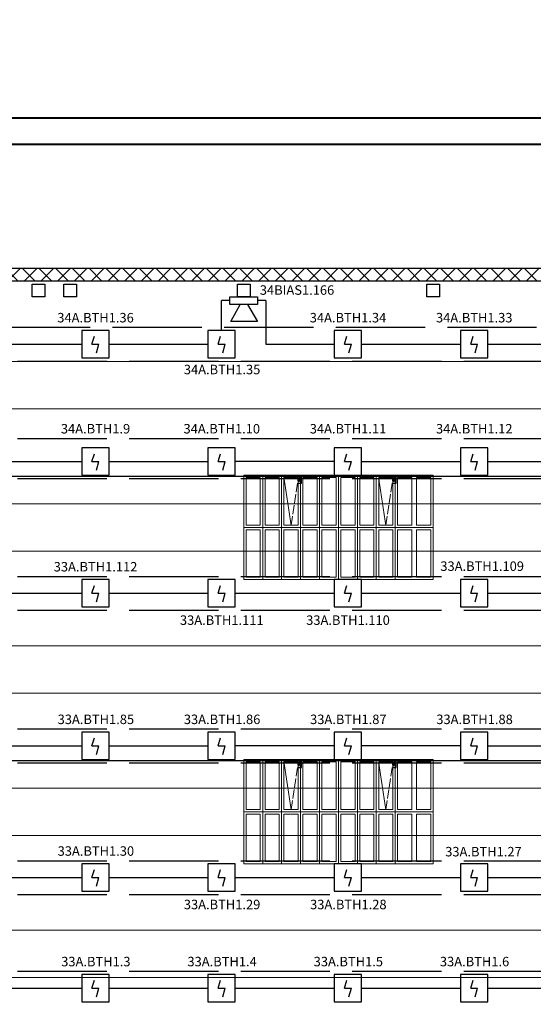
# Model space of a CAD drawing. Units: inches. Extents: x 2567002 to 127855607, y -185715599 to 1674879.
# Drawn here: x 2772991 to 2779896, y 1595738 to 1608962 of the extents above; entities that cross this region are included whole.
import ezdxf

# ---------------------------------------------------------------- set-up
doc = ezdxf.new("R2010")
doc.units = ezdxf.units.IN
doc.header["$MEASUREMENT"] = 0
doc.linetypes.add('ACAD_ISO02W100', pattern=[15, 12, -3])
for name, color, linetype, lineweight in [('24 В', 3, 'Continuous', 30), ('АР', 7, 'Continuous', 30), ('АУПС', 1, 'Continuous', 30), ('ДИП', 1, 'Continuous', 30), ('Лоток', 253, 'ACAD_ISO02W100', 30), ('Оповещение', 3, 'Continuous', 30), ('Рамка', 7, 'Continuous', 40), ('Фонари', 66, 'ACAD_ISO02W100', 15), ('Шлейф АУПС', 1, 'Continuous', 30)]:
    doc.layers.add(name, color=color, linetype=linetype, lineweight=lineweight)
doc.layers.add('П.З.', color=7, linetype='Continuous')
doc.styles.add('GOST', font='txt', dxfattribs={"oblique": 15})
doc.styles.add('GOST_360', font='gost.shx', dxfattribs={"oblique": 15, "height": 360})

# ---------------------------------------------------------------- blocks, each defined once
blk = doc.blocks.new('A$C379354E3')
at = {"layer": 'АР'}
blk.add_lwpolyline([(-200, 200), (200, 200), (200, -200), (-200, -200)], close=True, dxfattribs=at)
blk = doc.blocks.new('A$C1898226B')
at = {"layer": 'АУПС', "color": 1}
for p, q in [((1.88, 2.5), (2.32, 3.94)), ((1.88, 2.5), (3.14, 2.5)), ((2.7, 0.94), (3.14, 2.5))]:
    blk.add_line(p, q, dxfattribs=at)
blk.add_lwpolyline([(0, 0), (5, 0), (5, 5), (0, 5)], close=True, dxfattribs=at)

msp = doc.modelspace()

# ---------------------------------------------------------------- hatches: boundary and pattern name
at = {"layer": 'АР', "lineweight": 20, "ltscale": 20}
h = msp.add_hatch(dxfattribs=at)
h.set_pattern_fill('ANSI37', color=256, scale=1272.78)
h.set_pattern_definition([(45, (2649037.56, 1558838.24), (-112.49892, 112.49892), []), (135, (2649037.56, 1558838.24), (-112.49892, -112.49892), [])])
h.paths.add_polyline_path([(2795561.9, 1605621.8), (2728443.9, 1605621.8), (2728443.9, 1605452.1), (2795561.9, 1605452.1)])

# ---------------------------------------------------------------- linework, layer by layer
at = {"layer": '24 В', "ltscale": 100}
for p, q in [((2793447.3, 1602826.6), (2762752.2, 1602826.6)), ((2776735.3, 1602764.1), (2776752.8, 1602764.1)), ((2776752.8, 1602764.1), (2776752.8, 1602826.6)), ((2776778.3, 1602738.4), (2776778.3, 1602826.6)), ((2778008.1, 1602764.1), (2778025.6, 1602764.1)), ((2778025.6, 1602764.1), (2778025.6, 1602826.6)), ((2778051.1, 1602738.4), (2778051.1, 1602826.6)), ((2776735.3, 1602738.4), (2776778.3, 1602738.4)), ((2778008.1, 1602738.4), (2778051.1, 1602738.4)), ((2793447.3, 1599008.3), (2762752.2, 1599008.3)), ((2776735.3, 1598945.7), (2776752.8, 1598945.7)), ((2776752.8, 1598945.7), (2776752.8, 1599008.3)), ((2776778.3, 1598920), (2776778.3, 1599008.3)), ((2778008.1, 1598945.7), (2778025.6, 1598945.7)), ((2778025.6, 1598945.7), (2778025.6, 1599008.3)), ((2778051.1, 1598920), (2778051.1, 1599008.3)), ((2776735.3, 1598920), (2776778.3, 1598920)), ((2778008.1, 1598920), (2778051.1, 1598920))]:
    msp.add_line(p, q, dxfattribs=at)
at = {"layer": 'АР'}
for p, q in [((2795561.9, 1605621.8), (2728443.9, 1605621.8)), ((2795561.9, 1605452.1), (2728443.9, 1605452.1))]:
    msp.add_line(p, q, dxfattribs=at)
at = {"layer": 'АР', "lineweight": 20, "ltscale": 20}
for p, q in [((2728613.6, 1604370.7), (2795392.5, 1604370.7)), ((2728613.6, 1603734.3), (2795392.5, 1603734.3)), ((2728617.3, 1602461.1), (2795396.1, 1602461.1)), ((2728617.3, 1601824.7), (2795396.1, 1601824.7)), ((2728613.6, 1600551.9), (2795392.5, 1600551.9)), ((2728613.6, 1599915.5), (2795392.5, 1599915.5)), ((2728617.3, 1598642.8), (2795396.1, 1598642.8)), ((2728617.3, 1598006.4), (2795396.1, 1598006.4)), ((2728613.6, 1596733.6), (2795392.5, 1596733.6)), ((2728613.6, 1596097.2), (2795392.5, 1596097.2))]:
    msp.add_line(p, q, dxfattribs=at)
at = {"layer": 'Лоток', "ltscale": 100}
for p, q in [((2727740.5, 1604830.3), (2796296.9, 1604830.3)), ((2727961.9, 1604376.9), (2795843.5, 1604376.9)), ((2727961.9, 1603338.8), (2795843.5, 1603338.8)), ((2727961.9, 1602800.5), (2795843.5, 1602800.5)), ((2727961.9, 1601485.3), (2795843.5, 1601485.3)), ((2727961.9, 1601031.9), (2795843.5, 1601031.9)), ((2727961.9, 1599435.6), (2795843.5, 1599435.6)), ((2727961.9, 1598982.2), (2795843.5, 1598982.2)), ((2727961.9, 1597667), (2795843.5, 1597667)), ((2727961.9, 1597213.6), (2795843.5, 1597213.6)), ((2727961.9, 1596182.1), (2795843.5, 1596182.1))]:
    msp.add_line(p, q, dxfattribs=at)
at = {"layer": 'Оповещение', "ltscale": 20}
msp.add_lwpolyline([(2776188.9, 1605240), (2776188.9, 1605138.1), (2775818.1, 1605138.1), (2775818.1, 1605240)], close=True, dxfattribs=at)
msp.add_lwpolyline([(2776054, 1605138.1), (2776188.9, 1604907.9), (2775829, 1604907.9), (2775953, 1605138.1)], dxfattribs=at)
at = {"layer": 'Рамка'}
for p, q in [((2797639.2, 1607638.4), (2723323, 1607638.4)), ((2797285.7, 1607284.9), (2724737.2, 1607284.9))]:
    msp.add_line(p, q, dxfattribs=at)
at = {"layer": 'Фонари', "ltscale": 150}
for p, q in [((2776003.5, 1602842.9), (2778549, 1602842.9)), ((2776003.5, 1602842.9), (2776003.5, 1601442.9)), ((2776003.5, 1602842.9), (2778549, 1602842.9)), ((2776003.5, 1602842.9), (2776003.5, 1601442.9)), ((2776003.5, 1602842.9), (2778549, 1602842.9)), ((2776003.5, 1602842.9), (2776003.5, 1601442.9)), ((2778549, 1602842.9), (2778549, 1601442.9)), ((2778549, 1602842.9), (2778549, 1601442.9)), ((2778549, 1602842.9), (2778549, 1601442.9)), ((2778549, 1601442.9), (2776003.5, 1601442.9)), ((2778549, 1601442.9), (2776003.5, 1601442.9)), ((2778549, 1601442.9), (2776003.5, 1601442.9)), ((2776003.5, 1599024.6), (2778549, 1599024.6)), ((2776003.5, 1599024.6), (2776003.5, 1597624.5)), ((2776003.5, 1599024.6), (2778549, 1599024.6)), ((2776003.5, 1599024.6), (2776003.5, 1597624.5)), ((2776003.5, 1599024.6), (2778549, 1599024.6)), ((2776003.5, 1599024.6), (2776003.5, 1597624.5)), ((2778549, 1599024.6), (2778549, 1597624.5)), ((2778549, 1599024.6), (2778549, 1597624.5)), ((2778549, 1599024.6), (2778549, 1597624.5)), ((2778549, 1597624.5), (2776003.5, 1597624.5)), ((2778549, 1597624.5), (2776003.5, 1597624.5)), ((2778549, 1597624.5), (2776003.5, 1597624.5))]:
    msp.add_line(p, q, dxfattribs=at)
at = {"layer": 'Фонари'}
for p, q in [((2776003.5, 1602842.9), (2778549, 1602842.9)), ((2776003.5, 1602842.9), (2776003.5, 1601442.9)), ((2776003.5, 1602842.9), (2778549, 1602842.9)), ((2776003.5, 1602842.9), (2776003.5, 1601442.9)), ((2776003.5, 1602842.9), (2778549, 1602842.9)), ((2776003.5, 1602842.9), (2776003.5, 1601442.9)), ((2776003.5, 1602842.9), (2778549, 1602842.9)), ((2776003.5, 1602842.9), (2776003.5, 1601442.9)), ((2776258, 1602842.9), (2776258, 1601442.9)), ((2776512.6, 1602842.9), (2776512.6, 1601442.9)), ((2776544.4, 1602811.9), (2776639.8, 1602173.4)), ((2776767.1, 1602842.9), (2776767.1, 1601442.9)), ((2777021.7, 1602842.9), (2777021.7, 1601442.9)), ((2777276.3, 1602842.9), (2777276.3, 1601442.9)), ((2777530.8, 1602842.9), (2777530.8, 1601442.9)), ((2777785.4, 1602842.9), (2777785.4, 1601442.9)), ((2777817.2, 1602811.9), (2777912.6, 1602173.4)), ((2778039.9, 1602842.9), (2778039.9, 1601442.9)), ((2778549, 1602842.9), (2778549, 1601442.9)), ((2778549, 1602842.9), (2778549, 1601442.9)), ((2778549, 1602842.9), (2778549, 1601442.9)), ((2778549, 1602842.9), (2778549, 1601442.9)), ((2776003.5, 1602142.9), (2778549, 1602142.9)), ((2778549, 1601442.9), (2776003.5, 1601442.9)), ((2778549, 1601442.9), (2776003.5, 1601442.9)), ((2778549, 1601442.9), (2776003.5, 1601442.9)), ((2778549, 1601442.9), (2776003.5, 1601442.9)), ((2776003.5, 1599024.6), (2778549, 1599024.6)), ((2776003.5, 1599024.6), (2776003.5, 1597624.5)), ((2776003.5, 1599024.6), (2778549, 1599024.6)), ((2776003.5, 1599024.6), (2776003.5, 1597624.5)), ((2776003.5, 1599024.6), (2778549, 1599024.6)), ((2776003.5, 1599024.6), (2776003.5, 1597624.5)), ((2776003.5, 1599024.6), (2778549, 1599024.6)), ((2776003.5, 1599024.6), (2776003.5, 1597624.5)), ((2776258, 1599024.6), (2776258, 1597624.5)), ((2776512.6, 1599024.6), (2776512.6, 1597624.5)), ((2776544.4, 1598993.5), (2776639.8, 1598355)), ((2776767.1, 1599024.6), (2776767.1, 1597624.5)), ((2777021.7, 1599024.6), (2777021.7, 1597624.5)), ((2777276.3, 1599024.6), (2777276.3, 1597624.5)), ((2777530.8, 1599024.6), (2777530.8, 1597624.5)), ((2777785.4, 1599024.6), (2777785.4, 1597624.5)), ((2777817.2, 1598993.5), (2777912.6, 1598355)), ((2778039.9, 1599024.6), (2778039.9, 1597624.5)), ((2778549, 1599024.6), (2778549, 1597624.5)), ((2778549, 1599024.6), (2778549, 1597624.5)), ((2778549, 1599024.6), (2778549, 1597624.5)), ((2778549, 1599024.6), (2778549, 1597624.5)), ((2776003.5, 1598324.6), (2778549, 1598324.6)), ((2778549, 1597624.5), (2776003.5, 1597624.5)), ((2778549, 1597624.5), (2776003.5, 1597624.5)), ((2778549, 1597624.5), (2776003.5, 1597624.5)), ((2778549, 1597624.5), (2776003.5, 1597624.5))]:
    msp.add_line(p, q, dxfattribs=at)
at = {"layer": 'Фонари', "ltscale": 10}
for p, q in [((2776639.8, 1602173.4), (2776735.3, 1602811.9)), ((2777912.6, 1602173.4), (2778008.1, 1602811.9)), ((2776639.8, 1598355), (2776735.3, 1598993.5)), ((2777912.6, 1598355), (2778008.1, 1598993.5))]:
    msp.add_line(p, q, dxfattribs=at)
at = {"layer": 'Фонари'}
for points in [[(2776035.3, 1602811.9), (2776226.2, 1602811.9), (2776226.2, 1602173.4), (2776035.3, 1602173.4)], [(2776289.8, 1602811.9), (2776480.7, 1602811.9), (2776480.7, 1602173.4), (2776289.8, 1602173.4)], [(2776544.4, 1602811.9), (2776735.3, 1602811.9), (2776735.3, 1602173.4), (2776544.4, 1602173.4)], [(2776798.9, 1602811.9), (2776989.8, 1602811.9), (2776989.8, 1602173.4), (2776798.9, 1602173.4)], [(2777053.5, 1602811.9), (2777244.4, 1602811.9), (2777244.4, 1602173.4), (2777053.5, 1602173.4)], [(2777308, 1602811.9), (2777499, 1602811.9), (2777499, 1602173.4), (2777308, 1602173.4)], [(2777562.6, 1602811.9), (2777753.5, 1602811.9), (2777753.5, 1602173.4), (2777562.6, 1602173.4)], [(2777817.2, 1602811.9), (2778008.1, 1602811.9), (2778008.1, 1602173.4), (2777817.2, 1602173.4)], [(2778071.7, 1602811.9), (2778262.6, 1602811.9), (2778262.6, 1602173.4), (2778071.7, 1602173.4)], [(2778326.3, 1602811.9), (2778517.2, 1602811.9), (2778517.2, 1602173.4), (2778326.3, 1602173.4)], [(2776035.3, 1602111.8), (2776226.2, 1602111.8), (2776226.2, 1601473.3), (2776035.3, 1601473.3)], [(2776289.8, 1602111.8), (2776480.7, 1602111.8), (2776480.7, 1601473.3), (2776289.8, 1601473.3)], [(2776544.4, 1602111.8), (2776735.3, 1602111.8), (2776735.3, 1601473.3), (2776544.4, 1601473.3)], [(2776798.9, 1602111.8), (2776989.8, 1602111.8), (2776989.8, 1601473.3), (2776798.9, 1601473.3)], [(2777053.5, 1602111.8), (2777244.4, 1602111.8), (2777244.4, 1601473.3), (2777053.5, 1601473.3)], [(2777308, 1602111.8), (2777499, 1602111.8), (2777499, 1601473.3), (2777308, 1601473.3)], [(2777562.6, 1602111.8), (2777753.5, 1602111.8), (2777753.5, 1601473.3), (2777562.6, 1601473.3)], [(2777817.2, 1602111.8), (2778008.1, 1602111.8), (2778008.1, 1601473.3), (2777817.2, 1601473.3)], [(2778071.7, 1602111.8), (2778262.6, 1602111.8), (2778262.6, 1601473.3), (2778071.7, 1601473.3)], [(2778326.3, 1602111.8), (2778517.2, 1602111.8), (2778517.2, 1601473.3), (2778326.3, 1601473.3)], [(2776035.3, 1598993.5), (2776226.2, 1598993.5), (2776226.2, 1598355), (2776035.3, 1598355)], [(2776289.8, 1598993.5), (2776480.7, 1598993.5), (2776480.7, 1598355), (2776289.8, 1598355)], [(2776544.4, 1598993.5), (2776735.3, 1598993.5), (2776735.3, 1598355), (2776544.4, 1598355)], [(2776798.9, 1598993.5), (2776989.8, 1598993.5), (2776989.8, 1598355), (2776798.9, 1598355)], [(2777053.5, 1598993.5), (2777244.4, 1598993.5), (2777244.4, 1598355), (2777053.5, 1598355)], [(2777308, 1598993.5), (2777499, 1598993.5), (2777499, 1598355), (2777308, 1598355)], [(2777562.6, 1598993.5), (2777753.5, 1598993.5), (2777753.5, 1598355), (2777562.6, 1598355)], [(2777817.2, 1598993.5), (2778008.1, 1598993.5), (2778008.1, 1598355), (2777817.2, 1598355)], [(2778071.7, 1598993.5), (2778262.6, 1598993.5), (2778262.6, 1598355), (2778071.7, 1598355)], [(2778326.3, 1598993.5), (2778517.2, 1598993.5), (2778517.2, 1598355), (2778326.3, 1598355)], [(2776035.3, 1598293.5), (2776226.2, 1598293.5), (2776226.2, 1597655), (2776035.3, 1597655)], [(2776289.8, 1598293.5), (2776480.7, 1598293.5), (2776480.7, 1597655), (2776289.8, 1597655)], [(2776544.4, 1598293.5), (2776735.3, 1598293.5), (2776735.3, 1597655), (2776544.4, 1597655)], [(2776798.9, 1598293.5), (2776989.8, 1598293.5), (2776989.8, 1597655), (2776798.9, 1597655)], [(2777053.5, 1598293.5), (2777244.4, 1598293.5), (2777244.4, 1597655), (2777053.5, 1597655)], [(2777308, 1598293.5), (2777499, 1598293.5), (2777499, 1597655), (2777308, 1597655)], [(2777562.6, 1598293.5), (2777753.5, 1598293.5), (2777753.5, 1597655), (2777562.6, 1597655)], [(2777817.2, 1598293.5), (2778008.1, 1598293.5), (2778008.1, 1597655), (2777817.2, 1597655)], [(2778071.7, 1598293.5), (2778262.6, 1598293.5), (2778262.6, 1597655), (2778071.7, 1597655)], [(2778326.3, 1598293.5), (2778517.2, 1598293.5), (2778517.2, 1597655), (2778326.3, 1597655)]]:
    msp.add_lwpolyline(points, close=True, dxfattribs=at)
at = {"layer": 'Шлейф АУПС', "ltscale": 20}
for p, q in [((2775818.1, 1605189), (2775704.7, 1605189)), ((2775704.7, 1604787.9), (2775704.7, 1605189)), ((2776301.3, 1605189), (2776188.9, 1605189)), ((2776301.3, 1605189), (2776301.3, 1604603.6)), ((2772495.9, 1604603.6), (2773824.4, 1604603.6)), ((2774192.9, 1604603.6), (2775521.4, 1604603.6)), ((2776301.3, 1604603.6), (2777218.4, 1604603.6)), ((2777587, 1604603.6), (2778915.5, 1604603.6)), ((2779284, 1604603.6), (2780612.5, 1604603.6)), ((2772495.9, 1603027.2), (2773824.4, 1603027.2)), ((2774192.9, 1603027.2), (2775521.4, 1603027.2)), ((2779284, 1603027.2), (2780612.5, 1603027.2)), ((2772495.9, 1601258.6), (2773824.4, 1601258.6)), ((2774192.9, 1601258.6), (2775521.4, 1601258.6)), ((2775889.9, 1601258.6), (2777218.4, 1601258.6)), ((2777587, 1601258.6), (2778915.5, 1601258.6)), ((2779284, 1601258.6), (2780612.5, 1601258.6)), ((2772495.9, 1599208.9), (2773824.4, 1599208.9)), ((2774192.9, 1599208.9), (2775521.4, 1599208.9)), ((2779284, 1599208.9), (2780612.5, 1599208.9)), ((2772495.9, 1597440.3), (2773824.4, 1597440.3)), ((2774192.9, 1597440.3), (2775521.4, 1597440.3)), ((2775889.9, 1597440.3), (2777218.4, 1597440.3)), ((2777587, 1597440.3), (2778915.5, 1597440.3)), ((2779284, 1597440.3), (2780612.5, 1597440.3)), ((2772495.9, 1595955.4), (2773824.4, 1595955.4)), ((2774192.9, 1595955.4), (2775521.4, 1595955.4)), ((2775889.9, 1595955.4), (2777218.4, 1595955.4)), ((2777587, 1595955.4), (2778915.5, 1595955.4)), ((2779284, 1595955.4), (2780612.5, 1595955.4))]:
    msp.add_line(p, q, dxfattribs=at)
at = {"layer": 'Шлейф АУПС'}
for p, q in [((2777218.4, 1603027.2), (2775889.9, 1603027.2)), ((2777587, 1603027.2), (2778915.5, 1603027.2)), ((2777218.4, 1599208.9), (2775889.9, 1599208.9)), ((2778915.5, 1599208.9), (2777587, 1599208.9))]:
    msp.add_line(p, q, dxfattribs=at)

# ---------------------------------------------------------------- block references
at = {"layer": 'АР', "xscale": 0.42426, "yscale": 0.42426, "zscale": 0.42426}
for p in [(2773245.8, 1605324.9), (2773670, 1605324.9), (2776003.5, 1605324.9), (2778549, 1605324.9)]:
    msp.add_blockref('A$C379354E3', p, dxfattribs=at)
at = {"layer": 'Шлейф АУПС', "linetype": 'ByBlock', "xscale": 73.70824490851352, "yscale": 73.70824490851352, "zscale": 73.70824490851352}
for p in [(2773824.4, 1604419.3), (2775521.4, 1604419.3), (2777218.4, 1604419.3), (2778915.5, 1604419.3), (2773824.4, 1602842.9), (2775521.4, 1602842.9), (2777218.4, 1602842.9), (2778915.5, 1602842.9), (2773824.4, 1601074.3), (2775521.4, 1601074.3), (2777218.4, 1601074.3), (2778915.5, 1601074.3), (2773824.4, 1599024.6), (2775521.4, 1599024.6), (2777218.4, 1599024.6), (2778915.5, 1599024.6), (2773824.4, 1597256), (2775521.4, 1597256), (2777218.4, 1597256), (2778915.5, 1597256), (2773824.4, 1595771.1), (2775521.4, 1595771.1), (2777218.4, 1595771.1), (2778915.5, 1595771.1)]:
    msp.add_blockref('A$C1898226B', p, dxfattribs=at)

# ---------------------------------------------------------------- texts
at = {"layer": 'ДИП', "char_height": 127.278, "width": 999.053, "attachment_point": 5, "style": 'GOST'}
for s, insert in [('{\\fGOST type A|b0|i0|c204|p34;34А.ВТН1.36}', (2774010.9, 1604959.8)), ('{\\fGOST type A|b0|i0|c204|p34;34А.ВТН1.34}', (2777405, 1604959.8)), ('{\\fGOST type A|b0|i0|c204|p34;34А.ВТН1.33}', (2779102, 1604959.8)), ('{\\fGOST type A|b0|i0|c204|p34;34А.ВТН1.35}', (2775712.3, 1604263.7)), ('{\\fGOST type A|b0|i0|c204|p34;34А.ВТН1.9}', (2774010.9, 1603468.2)), ('{\\fGOST type A|b0|i0|c204|p34;34А.ВТН1.10}', (2775708, 1603468.2)), ('{\\fGOST type A|b0|i0|c204|p34;34А.ВТН1.11}', (2777405, 1603468.2)), ('{\\fGOST type A|b0|i0|c204|p34;34А.ВТН1.12}', (2779102, 1603468.2)), ('{\\fGOST type A|b0|i0|c204|p34;33А.ВТН1.112}', (2774010.9, 1601614.8)), ('{\\fGOST type A|b0|i0|c204|p34;33А.ВТН1.109}', (2779208.6, 1601622.7)), ('{\\fGOST type A|b0|i0|c204|p34;33А.ВТН1.111}', (2775708, 1600897.6)), ('{\\fGOST type A|b0|i0|c204|p34;33А.ВТН1.110}', (2777405, 1600897.6)), ('{\\fGOST type A|b0|i0|c204|p34;33А.ВТН1.85}', (2774015.3, 1599565.2)), ('{\\fGOST type A|b0|i0|c204|p34;33А.ВТН1.86}', (2775712.3, 1599565.2)), ('{\\fGOST type A|b0|i0|c204|p34;33А.ВТН1.87}', (2777409.4, 1599565.2)), ('{\\fGOST type A|b0|i0|c204|p34;33А.ВТН1.88}', (2779106.4, 1599565.2)), ('{\\fGOST type A|b0|i0|c204|p34;33А.ВТН1.30}', (2774015.3, 1597796.6)), ('{\\fGOST type A|b0|i0|c204|p34;33А.ВТН1.27}', (2779226, 1597788)), ('{\\fGOST type A|b0|i0|c204|p34;33А.ВТН1.29}', (2775712.3, 1597078.5)), ('{\\fGOST type A|b0|i0|c204|p34;33А.ВТН1.28}', (2777409.4, 1597078.5)), ('{\\fGOST type A|b0|i0|c204|p34;33А.ВТН1.3}', (2774015.3, 1596311.7)), ('{\\fGOST type A|b0|i0|c204|p34;33А.ВТН1.4}', (2775712.3, 1596311.7)), ('{\\fGOST type A|b0|i0|c204|p34;33А.ВТН1.5}', (2777409.4, 1596311.7)), ('{\\fGOST type A|b0|i0|c204|p34;33А.ВТН1.6}', (2779106.4, 1596311.7))]:
    msp.add_mtext(s, dxfattribs=dict(at, insert=insert))
at = {"layer": 'Оповещение', "color": 3, "insert": (2776719.7, 1605331.1), "char_height": 127.278, "width": 920.262, "attachment_point": 5, "style": 'GOST'}
msp.add_mtext('{\\fGOST type A|b0|i0|c204|p34;34\\fGOST type A|b0|i0|c0|p34;BIAS\\fGOST type A|b0|i0|c204|p34;1.166}', dxfattribs=at)
at = {"layer": 'П.З.', "lineweight": 0, "insert": (2617597.1, 1673820.5), "char_height": 240, "attachment_point": 1, "style": 'GOST_360'}
msp.add_mtext_dynamic_manual_height_columns('\\pi8731;{\\H1.1667x;\\C0;ПОЯСНИТЕЛЬНАЯ ЗАПИСКА.\\P\\P\\pi0;\\H0.85714x;Рабочий проект пожарной сигнализации \\H0.99997x;\\C7;электродепо "Планерное" по адресу: г. Москва, ул. Планерная, д.9, ОРК выполнено согласно утвержденной проектной документации \\C0;и отвечают требованиям действующих нормативных документовследующих нормативных документов:\\P- СП 5.13130.2009 «УСТАНОВКИ ПОЖАРНОЙ СИГНАЛИЗАЦИИ И ПОЖАРОТУШЕНИЯ АВТОМАТИЧЕСКИЕ»;\\P-\\C7; СП 3.13130.2009 "СИСТЕМА ОПОВЕЩЕНИЯ И УПРАВЛЕНИЯ ЭВАКУЦАЦИИ ЛЮДЕЙ ПРИ ПОЖАРЕ".\\P\\C0;  В проекте предусмотрено использование прибора приемно-контрольного охранно-пожарного и управления ППКОПиУ «Сфера-8500». \\PППКОПиУ «Сфера-8500» состоит из центральной станции СФ-8500 и подключаемых к ней модулей расширения. Модули подключаются к центральной станции по двухпроводным линиям связи с интерфейсом  S2. Центральная станция имеет одну основную линию связи и может использовать еще 5 дополнительных линий. Каждая дополнительная линия связи добавляется в центральную станцию путем установки платы контроллера линии СФ-КЛ1500. \\PЦентральная станция СФ-8500 устанавливается в помещении диспетчерской на 1-м этаже здания и обеспечивает:\\P\\pi-360,l720;\\fSymbol|b0|i0|c2|p18;-^I\\Fsimplex|c204;Прием сигналов от автоматических и ручных пожарных извещателей.\\P\\fSymbol|b0|i0|c2|p18;-^I\\Fsimplex|c204;Отображение в текстовой форме сообщений пожарной сигнализации и системы противодымной защиты на экране 7-дюймового сенсорного цветного пульта управления.\\P\\fSymbol|b0|i0|c2|p18;-^I\\Fsimplex|c204;Преимущественное прохождение и отображение тревожных сообщений (Пожар, Тревога).\\P\\fSymbol|b0|i0|c2|p18;-^I\\Fsimplex|c204;Формирование и выдачу световых и звуковых сигналов о тревожных сообщениях и неисправностях в системе.\\P\\fSymbol|b0|i0|c2|p18;-^I\\Fsimplex|c204;Фиксацию всех поступающих сигналов в энергонезависимом журнале на 16\\~000 сообщений. \\P\\fSymbol|b0|i0|c2|p18;-^I\\Fsimplex|c204;Круглосуточный автоматический контроль линий связи, шлейфов сигнализации, адресных и адресно-аналоговых извещателей .\\P\\fSymbol|b0|i0|c2|p18;-^I\\Fsimplex|c204;Автоматическое переключение цепей питания на резервное (от аккумуляторов) при  исчезновении  напряжения на основном вводе.\\P\\fSymbol|b0|i0|c2|p18;-^I\\Fsimplex|c204;Выдачу управляющих сигналов в систему противодымной защиты.\\P\\fSymbol|b0|i0|c2|p18;-^I\\Fsimplex|c204;Управление противопожарными и инженерными системами объекта в автоматическом и ручном режимах. \\P\\fSymbol|b0|i0|c2|p18;-^I\\Fsimplex|c204;Передачу информации о состоянии противопожарных систем на удаленный компьютер службы безопасности по ЛВС по интерфейсу Ethernet.\\P\\pi0,l0;Электропитание центральной станции СФ-8500 осуществляется от сети переменного тока 220В. В качестве резервного источника питания используются 2 аккумуляторные батареи 12В 12А/ч. \\PК линиям связи  центральной станции подключаются следующие модули расширения:\\P\\pi-360,l720;1.^IМодуль кольцевого адресного шлейфа СФ-МАШ-4. Не более четырех модулей СФ-МАШ4 на каждую линию связи. СФ-МАШ-4 подключает к центральной станции один кольцевой шлейф с адресно-аналоговыми автоматическими пожарными извещателями (дымовыми, тепловыми, комбинированными, линейными дымовыми) и адресными модулями контроля управления (ИПР, шлейфы контроля автоматики, адресные реле). Основное питание модуля осуществляется от сети переменного тока 220В, резервное питание осуществляется от аккумуляторной батареи 12В 12А/ч. \\P2.^IИндикаторная панель СФ-ПИ1032. Не более четырех панелей СФ-ПИ1032 на каждую линию связи. Индикаторная панель имеет 32 многоцветных индикатора, обеспечивающих широкий угол обзора как по вертикали так и по горизонтали.  Каждый индикатор может отображать состояние адресного извещателя,  шлейфа сигнализации с неадресными извещателями, группы шлейфов или адресных извещателей (раздела), управляющего реле. Выбор объекта отображения осуществляется при программировании центральной станции. Питание СФ-ПИ1032 осуществляется от внешнего резервированного источника постоянного тока с напряжением 24В.\\P\\pi0,l0;   Модули СФ-МАШ-4 устанавливаются в помещении диспетчерской. Адресно-аналоговые дымовые извещатели 22051Е\\Fsimplex|c0;I-63IV\\Fsimplex|c204;, реагирующие на незначительные концентрации дыма в защищаемом помещении, устанавливаются в помещениях. На путях эвакуации устанавливаются адресные ручные пожарные извещатели \\Fsimplex|c0;WCP5A-RP01FG ID63\\Fsimplex|c204; с защитными крышками PS-200. Питание автоматических адресно-аналоговых извещателей  и адресных ручных извещателей осуществляется по кольцевому адресному шлейфу.\\PВ здании по потолку проложен кабель КПСЭСнг-FRLF 1x2x1,0.\\Fsimplex|c0; \\Fsimplex|c204;Система пожарной сигнализации формирует сигналы на управление инженерными системами здания при пожаре. Формируются сигналы для включения системы противодымной защиты, для оповещения людей о пожаре. В системе оповещения предусматриваются адресные светозвуковые оповещатели \\Fsimplex|c0;WSS-PR-I-AP ID63\\Fsimplex|c204;.\\PУправление системой противодымной защиты предусматривается в следующих режимах:\\P\\pi-288,l576;\\fArial|b0|i0|c204|p34;-^I\\Fsimplex|c204;в автоматическом, при срабатывании не менее двух извещателей в зоне дымоудаления;\\P\\fArial|b0|i0|c204|p34;-^I\\Fsimplex|c204;в ручном, с пульта управления центральной станции СФ-8500;\\P\\pi0,l0;Информация о состоянии элементов противодымной защиты (открытие и закрытие клапанов, включение вентиляторов) передается в адресный кольцевой шлейф СФ-МАШ-4 через модули контроля М201Е240 . Для управления инженерными системами при пожаре используются адресные реле М201Е240. Питание модулей контроля и адресных реле осуществляется по кольцевому адресному шлейфу СФ-МАШ-4.\\PДля отображения состояния клапанов противодымной защиты в операторной, рядом с центральной станцией СФ-8500 устанавливаются индикаторные панели СФ-ПИ1032.\\PАдресно-аналоговые извещатели, модули контроля, адресные реле и адресные оповещатели включаются в кольцевые шлейфы модулей СФ-МАШ-4, и информация от них поступает по линии связи в центральную станцию СФ-8500. \\PДля защиты от короткого замыкания в кольцевые шлейфы устанавливаются адресно-аналоговые дымовые извещатели со встроенным изолятором КЗ.\\PРаспределительные сети пожарной сигнализации  выполнить в гофрированной трубе ПВХ d=20, проложенных в металлическом лотке.\\PЭлектропитание систем противопожарной защиты выполнить напряжением переменного тока 220В (после АВР) по первой категории по проекту электрооборудования. В качестве резервного источника питания предусмотрено использование аккумуляторных батарей, которые обеспечивают функционирование установки не менее  24 часов в дежурном режиме и 3 часа в режиме пожара.\\PВсе металлические части системы пожарной сигнализации и автоматизации дымозащиты подключить к общей системе защитного зануления и уравнивания потенциалов здания.}', width=38636.238, gutter_width=25, heights=[0], dxfattribs=at)

doc.saveas('drawing.dxf')
